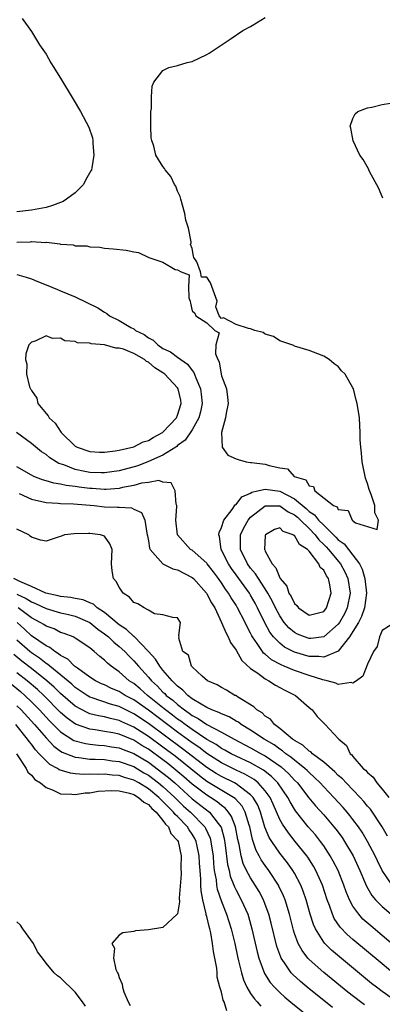
# Model space of a CAD drawing. Units: inches. Extents: x 2607000 to 2610000, y 1488000 to 1491000.
# Drawn here: x 2608857 to 2608907, y 1488589 to 1488724 of the extents above; entities that cross this region are included whole.
import ezdxf

# ---------------------------------------------------------------- set-up
doc = ezdxf.new("R2010")
doc.units = ezdxf.units.IN
doc.header["$MEASUREMENT"] = 0
doc.layers.add('LD26071488_2ft', color=214, linetype='Continuous')

msp = doc.modelspace()

# ---------------------------------------------------------------- linework, layer by layer
at = {"layer": 'LD26071488_2ft'}
for points, elevation in [([(2608857, 1488693.07), (2608858.85, 1488693.15), (2608859, 1488693.17), (2608860.95, 1488693.05), (2608861.08, 1488693.08), (2608862.88, 1488692.88), (2608863, 1488692.81), (2608864.72, 1488692.72), (2608865, 1488692.57), (2608866.58, 1488692.57), (2608867, 1488692.43), (2608868.38, 1488692.38), (2608869, 1488692.28), (2608870.17, 1488692.17), (2608871.97, 1488691.97), (2608873, 1488691.75), (2608873.65, 1488691.65), (2608875.07, 1488691), (2608877, 1488690.33), (2608878.68, 1488689.32), (2608879, 1488689.28), (2608879.48, 1488689), (2608880.6, 1488688.6), (2608880.48, 1488687), (2608880.54, 1488685.46), (2608880.71, 1488685), (2608880.75, 1488684.75), (2608881, 1488683.69), (2608881.37, 1488683.37), (2608881.51, 1488683), (2608883, 1488682.02), (2608884.12, 1488681), (2608884.67, 1488680.67), (2608884.25, 1488679), (2608884.19, 1488677.81), (2608884.5, 1488677), (2608884.67, 1488676.67), (2608884.95, 1488675), (2608885, 1488674.79), (2608885.68, 1488673), (2608885.84, 1488671.84), (2608885.91, 1488671), (2608885.64, 1488669.64), (2608885.57, 1488669), (2608885.03, 1488667.03), (2608885.11, 1488665), (2608885.89, 1488663.89), (2608887, 1488663.39), (2608887.29, 1488663.29), (2608888.37, 1488663), (2608889, 1488662.9), (2608889.1, 1488662.9), (2608891, 1488662.65), (2608891.52, 1488662.48), (2608893, 1488662.19), (2608894.03, 1488662.03), (2608894.95, 1488661), (2608896.54, 1488660.54), (2608897, 1488659.69), (2608897.61, 1488659.61), (2608897.77, 1488659), (2608900.32, 1488657), (2608900.82, 1488656.82), (2608901, 1488656.48), (2608902.33, 1488656.33), (2608902.88, 1488655), (2608902.97, 1488654.97), (2608903, 1488654.91), (2608903.37, 1488654.63), (2608906.3, 1488653.7), (2608906.52, 1488655), (2608906, 1488656), (2608906.01, 1488657), (2608905.5, 1488658.5), (2608905.21, 1488659.21), (2608905, 1488660.03), (2608904.74, 1488660.74), (2608904.28, 1488663), (2608904.18, 1488664.18), (2608904.07, 1488665), (2608904, 1488666), (2608904, 1488667), (2608903.96, 1488667.96), (2608903.9, 1488669), (2608903.6, 1488671), (2608903.45, 1488671.45), (2608903.06, 1488673), (2608903, 1488673.14), (2608901.92, 1488675), (2608901.45, 1488675.45), (2608901, 1488676.03), (2608900.41, 1488676.41), (2608899.76, 1488677), (2608899, 1488677.47), (2608898.19, 1488677.81), (2608897, 1488678.25), (2608895, 1488678.86), (2608894.91, 1488678.91), (2608893, 1488679.59), (2608892.15, 1488680.15), (2608891, 1488680.5), (2608890.73, 1488680.73), (2608889.57, 1488681), (2608889, 1488681.22), (2608888.72, 1488681.28), (2608887, 1488681.82), (2608885.29, 1488682.71), (2608885, 1488682.65), (2608884.71, 1488683), (2608884.22, 1488684.22), (2608884.41, 1488685), (2608883.71, 1488687), (2608883.51, 1488687.51), (2608883, 1488688.27), (2608882.29, 1488688.29), (2608882.13, 1488689), (2608881.63, 1488690.37), (2608881.24, 1488691), (2608881.18, 1488691.18), (2608881, 1488692.2), (2608880.78, 1488692.78), (2608880.84, 1488693), (2608880.85, 1488693.15), (2608880.48, 1488695), (2608880.11, 1488696.11), (2608880, 1488697), (2608879.44, 1488699), (2608879.35, 1488699.35), (2608879, 1488700.06), (2608878.74, 1488700.74), (2608878.59, 1488701), (2608878.07, 1488702.07), (2608877.3, 1488703), (2608877.19, 1488703.19), (2608877, 1488703.45), (2608876.39, 1488704.39), (2608876.04, 1488705), (2608875.74, 1488706.26), (2608875.47, 1488707), (2608875.39, 1488707.39), (2608875.33, 1488709), (2608875.35, 1488710.65), (2608875.36, 1488711), (2608875.42, 1488711.42), (2608875.45, 1488713), (2608875.54, 1488714.46), (2608875.76, 1488715), (2608877, 1488716.62), (2608877.79, 1488717), (2608879, 1488717.29), (2608880.29, 1488717.71), (2608881, 1488717.85), (2608883, 1488718.81), (2608883.32, 1488719), (2608886.34, 1488721), (2608887.93, 1488722.07), (2608889, 1488722.62), (2608889.22, 1488722.78), (2608891, 1488723.87)], 8258), ([(2608857.74, 1488723.74), (2608859, 1488721.95), (2608860.1, 1488720.1), (2608861, 1488718.82), (2608861.66, 1488717.66), (2608862.08, 1488717), (2608862.42, 1488716.42), (2608863, 1488715.55), (2608864.69, 1488712.69), (2608865, 1488712.21), (2608865.43, 1488711.43), (2608865.7, 1488711), (2608866.86, 1488708.86), (2608867.37, 1488707.37), (2608867.42, 1488707), (2608867.38, 1488706.62), (2608867.53, 1488705), (2608867.25, 1488703.25), (2608867.2, 1488703), (2608867.15, 1488702.85), (2608866.42, 1488701.58), (2608866.12, 1488701), (2608865, 1488699.86), (2608863.82, 1488699), (2608863.33, 1488698.67), (2608863, 1488698.52), (2608861.89, 1488698.11), (2608861, 1488697.83), (2608859, 1488697.46), (2608857, 1488697.23)], 8260), ([(2608907.11, 1488699.11), (2608906.51, 1488700.51), (2608905.33, 1488702.67), (2608905.16, 1488703), (2608905.12, 1488703.12), (2608904.39, 1488704.39), (2608903.95, 1488705), (2608903.02, 1488706.98), (2608902.71, 1488708.71), (2608902.62, 1488709), (2608903, 1488710.01), (2608903.31, 1488710.69), (2608903.68, 1488711), (2608905, 1488711.51), (2608905.59, 1488711.59), (2608907, 1488711.94), (2608908.12, 1488712.12)], 8256), ([(2608857, 1488688.64), (2608858.29, 1488688.29), (2608859, 1488688.07), (2608859.74, 1488687.74), (2608861, 1488687.26), (2608862.58, 1488686.58), (2608863, 1488686.44), (2608864, 1488686.01), (2608865, 1488685.59), (2608868.07, 1488684.07), (2608869, 1488683.48), (2608869.32, 1488683.32), (2608869.7, 1488683), (2608871, 1488682.34), (2608872.59, 1488681.41), (2608873, 1488681.2), (2608873.26, 1488681), (2608874.42, 1488680.42), (2608875, 1488680), (2608875.66, 1488679.66), (2608876.3, 1488679), (2608877, 1488678.53), (2608878.05, 1488678.05), (2608879, 1488677.31), (2608879.44, 1488677), (2608880.38, 1488676.38), (2608881, 1488675.52), (2608881.24, 1488675.24), (2608881.48, 1488674.52), (2608882.14, 1488673), (2608882.25, 1488672.25), (2608882.36, 1488671), (2608882.16, 1488669.84), (2608881.92, 1488669), (2608881, 1488667.38), (2608880.05, 1488665.95), (2608879, 1488665.21), (2608878.89, 1488665.11), (2608878.74, 1488665), (2608877, 1488663.89), (2608875, 1488663.02), (2608873.54, 1488662.46), (2608871, 1488661.77), (2608869, 1488661.47), (2608868.53, 1488661.47), (2608867, 1488661.52), (2608866.32, 1488661.68), (2608865, 1488661.94), (2608863.44, 1488662.56), (2608862.77, 1488662.77), (2608862.37, 1488663), (2608861.53, 1488663.53), (2608861, 1488663.98), (2608860.38, 1488664.38), (2608859, 1488665.52), (2608856.96, 1488667)], 8256), ([(2608908.75, 1488641), (2608907, 1488639.9), (2608906.62, 1488639), (2608906.31, 1488637.69), (2608905.82, 1488637), (2608905, 1488635.28), (2608904.36, 1488633.64), (2608903.48, 1488633), (2608903, 1488632.69), (2608902.76, 1488632.76), (2608901, 1488632.5), (2608900.67, 1488632.67), (2608899.49, 1488633), (2608898.87, 1488633.13), (2608897, 1488633.72), (2608895, 1488634.39), (2608893.6, 1488635), (2608893.17, 1488635.17), (2608891.87, 1488635.87), (2608891, 1488636.62), (2608890.78, 1488636.78), (2608890.62, 1488637), (2608889.88, 1488638.12), (2608889.25, 1488639), (2608889.16, 1488639.16), (2608889, 1488639.52), (2608888.48, 1488640.48), (2608888.24, 1488641), (2608887.22, 1488643), (2608887, 1488643.36), (2608886.35, 1488644.35), (2608885.98, 1488645), (2608885.56, 1488645.56), (2608885, 1488646.43), (2608884.6, 1488647), (2608883.92, 1488647.92), (2608883.07, 1488649), (2608883, 1488649.11), (2608881, 1488650.87), (2608880.77, 1488651), (2608878.98, 1488652.98), (2608878.78, 1488655), (2608878.89, 1488656.89), (2608878.88, 1488657), (2608878.8, 1488657.2), (2608878.69, 1488659), (2608878.12, 1488660.12), (2608877, 1488660.21), (2608876.42, 1488660.42), (2608875, 1488660.16), (2608874.06, 1488660.06), (2608873, 1488659.75), (2608871.47, 1488659.47), (2608871, 1488659.35), (2608869.22, 1488659.22), (2608869, 1488659.19), (2608867.32, 1488659.32), (2608867, 1488659.33), (2608865.52, 1488659.52), (2608865, 1488659.61), (2608863.74, 1488659.74), (2608863, 1488659.94), (2608862.06, 1488660.06), (2608861, 1488660.4), (2608860.53, 1488660.53), (2608859.35, 1488661), (2608859, 1488661.17), (2608857, 1488662.32)], 8258), ([(2608857.34, 1488658.66), (2608859, 1488657.9), (2608860.42, 1488657.58), (2608861, 1488657.42), (2608862.66, 1488657.34), (2608863, 1488657.29), (2608864.75, 1488657.25), (2608867.57, 1488657), (2608869, 1488656.84), (2608870.79, 1488656.79), (2608871, 1488656.76), (2608872.69, 1488656.69), (2608873, 1488656.52), (2608874.06, 1488656.06), (2608874.51, 1488655), (2608874.78, 1488653.22), (2608874.86, 1488653), (2608874.87, 1488652.87), (2608875, 1488652.19), (2608875.17, 1488651.17), (2608875.24, 1488651), (2608877, 1488649.02), (2608878.33, 1488648.33), (2608879, 1488648.18), (2608881, 1488647.15), (2608881.16, 1488647), (2608882.95, 1488645), (2608883, 1488644.92), (2608883.66, 1488643.66), (2608884.08, 1488643), (2608885.03, 1488641), (2608885.6, 1488639.6), (2608885.94, 1488639), (2608886.23, 1488638.23), (2608887, 1488637.17), (2608887.78, 1488635.78), (2608889, 1488634.68), (2608889.97, 1488634.03), (2608891, 1488633.25), (2608891.51, 1488633), (2608892.39, 1488632.39), (2608893, 1488632.09), (2608893.7, 1488631.7), (2608895.15, 1488631), (2608897, 1488629.33), (2608897.4, 1488629), (2608898.11, 1488628.11), (2608899, 1488627.18), (2608899.22, 1488627), (2608901, 1488625.07), (2608901.05, 1488625), (2608902.11, 1488624.11), (2608902.63, 1488623), (2608902.84, 1488622.84), (2608903, 1488622.63), (2608904.41, 1488621), (2608904.74, 1488620.74), (2608905, 1488620.41), (2608905.78, 1488619.78), (2608906.29, 1488619), (2608907, 1488618.17), (2608907.9, 1488617)], 8260), ([(2608907.71, 1488611.71), (2608906.98, 1488612.97), (2608905.39, 1488615.39), (2608905, 1488615.82), (2608904.48, 1488616.48), (2608904, 1488617), (2608902.06, 1488619), (2608901.56, 1488619.56), (2608901, 1488620.02), (2608900.52, 1488620.52), (2608899, 1488621.84), (2608897.46, 1488623), (2608897.24, 1488623.24), (2608897, 1488623.36), (2608896.16, 1488624.16), (2608895, 1488624.81), (2608894.9, 1488624.9), (2608894.73, 1488625), (2608893, 1488626.48), (2608892.27, 1488627), (2608891.72, 1488627.72), (2608891, 1488628.16), (2608890.59, 1488628.59), (2608889.86, 1488629), (2608889.43, 1488629.43), (2608887.21, 1488630.79), (2608886.96, 1488630.96), (2608886.85, 1488631), (2608885.7, 1488631.7), (2608885, 1488632.09), (2608884.44, 1488632.44), (2608883.08, 1488633), (2608882.37, 1488633.63), (2608881, 1488634.9), (2608880.91, 1488635), (2608880.49, 1488636.49), (2608879.73, 1488637), (2608879.16, 1488638.84), (2608879.2, 1488639), (2608879.19, 1488639.19), (2608879.38, 1488641), (2608879, 1488641.6), (2608878.35, 1488641.65), (2608877, 1488642.03), (2608875.85, 1488642.15), (2608875, 1488642.69), (2608874.43, 1488643), (2608873.55, 1488643.55), (2608873, 1488643.72), (2608872.43, 1488644.43), (2608871.54, 1488645), (2608871, 1488645.8), (2608870.61, 1488646.61), (2608870.21, 1488647), (2608870.06, 1488648.06), (2608869.94, 1488649), (2608870.03, 1488651), (2608869.75, 1488651.75), (2608869, 1488652.79), (2608868.46, 1488653), (2608867, 1488653.18), (2608866.81, 1488653.19), (2608864.85, 1488653.15), (2608863.54, 1488653), (2608863, 1488652.77), (2608862.68, 1488652.68), (2608861, 1488652.13), (2608860.25, 1488652.25), (2608859, 1488652.67), (2608858.81, 1488652.81), (2608858.66, 1488653), (2608857, 1488653.77)], 8262), ([(2608908.36, 1488605), (2608907.01, 1488607.01), (2608906.35, 1488608.35), (2608906.05, 1488609), (2608905, 1488611), (2608904.25, 1488612.25), (2608903.74, 1488613), (2608903, 1488614), (2608902.56, 1488614.56), (2608902.2, 1488615), (2608901.64, 1488615.64), (2608900.39, 1488617), (2608899, 1488618.45), (2608898.51, 1488619), (2608897.76, 1488619.76), (2608897, 1488620.43), (2608896.72, 1488620.72), (2608896.42, 1488621), (2608895, 1488622.11), (2608894.52, 1488622.52), (2608893.82, 1488623), (2608893.38, 1488623.38), (2608893, 1488623.61), (2608892.2, 1488624.2), (2608890.83, 1488625), (2608889, 1488626.25), (2608887.72, 1488627), (2608887.32, 1488627.32), (2608887, 1488627.48), (2608886.04, 1488628.04), (2608885, 1488628.45), (2608884.65, 1488628.65), (2608883.7, 1488629), (2608883, 1488629.33), (2608882.23, 1488629.77), (2608881, 1488630.54), (2608880.39, 1488631), (2608879.73, 1488631.73), (2608879, 1488632.25), (2608878.64, 1488632.64), (2608878.24, 1488633), (2608877, 1488634.45), (2608876.55, 1488635), (2608875.96, 1488635.96), (2608875, 1488637.01), (2608873.05, 1488639.05), (2608873, 1488639.07), (2608872.03, 1488640.03), (2608871, 1488640.68), (2608869, 1488642.35), (2608868.01, 1488643), (2608867.49, 1488643.49), (2608867, 1488643.67), (2608866.08, 1488644.08), (2608865, 1488644.26), (2608864.39, 1488644.39), (2608863, 1488644.54), (2608862.64, 1488644.64), (2608860.98, 1488645.02), (2608859, 1488645.93), (2608857.4, 1488646.6), (2608856.61, 1488647)], 8264), ([(2608857, 1488644.85), (2608858.26, 1488644.26), (2608859, 1488643.79), (2608859.57, 1488643.57), (2608861, 1488642.9), (2608863, 1488642.31), (2608863.9, 1488642.1), (2608865, 1488641.85), (2608867, 1488641), (2608868.09, 1488640.09), (2608869, 1488639.45), (2608869.55, 1488639), (2608870.27, 1488638.27), (2608871, 1488637.7), (2608871.77, 1488637), (2608872.37, 1488636.37), (2608873, 1488635.75), (2608873.35, 1488635.35), (2608873.63, 1488635), (2608875, 1488633.49), (2608875.41, 1488633), (2608876.24, 1488632.24), (2608877, 1488631.45), (2608877.24, 1488631.24), (2608877.46, 1488631), (2608878.33, 1488630.33), (2608879, 1488629.73), (2608879.93, 1488629), (2608880.57, 1488628.57), (2608881, 1488628.24), (2608881.83, 1488627.83), (2608883, 1488627), (2608885, 1488625.96), (2608886.76, 1488625), (2608889, 1488623.83), (2608890.45, 1488623), (2608891, 1488622.7), (2608893.19, 1488621.19), (2608894.24, 1488620.24), (2608895, 1488619.4), (2608895.4, 1488619), (2608896.97, 1488616.97), (2608897.88, 1488615.88), (2608899, 1488614.62), (2608900.39, 1488613), (2608900.66, 1488612.66), (2608901.51, 1488611.51), (2608901.84, 1488611), (2608903.01, 1488609), (2608903.94, 1488607), (2608904.85, 1488604.85), (2608905.59, 1488603.59), (2608906.08, 1488603), (2608907, 1488602.06), (2608908.22, 1488601)], 8266), ([(2608910.67, 1488595), (2608907, 1488598.12), (2608905.43, 1488599.43), (2608904.37, 1488600.36), (2608903.79, 1488601), (2608903, 1488602.11), (2608902.52, 1488603), (2608902.07, 1488604.07), (2608901.75, 1488605), (2608900.96, 1488607), (2608900.3, 1488608.3), (2608899.9, 1488609), (2608899, 1488610.37), (2608898.55, 1488611), (2608897.87, 1488611.87), (2608896.89, 1488613), (2608895.16, 1488615.16), (2608894.4, 1488616.4), (2608894.1, 1488617), (2608892.73, 1488619), (2608891.87, 1488619.87), (2608890.76, 1488620.76), (2608889, 1488621.75), (2608887, 1488622.67), (2608886.34, 1488623), (2608885.49, 1488623.49), (2608885, 1488623.74), (2608884.26, 1488624.26), (2608883, 1488624.97), (2608881, 1488626.31), (2608880.03, 1488627), (2608879.45, 1488627.45), (2608879, 1488627.75), (2608878.3, 1488628.3), (2608877.35, 1488629), (2608877.17, 1488629.17), (2608874.88, 1488631), (2608873.89, 1488631.89), (2608873, 1488632.61), (2608872.39, 1488633), (2608871, 1488634.23), (2608869.9, 1488635), (2608869.4, 1488635.4), (2608869, 1488635.83), (2608868.34, 1488636.34), (2608867.59, 1488637), (2608867, 1488637.5), (2608865, 1488638.84), (2608864.69, 1488639), (2608863.48, 1488639.48), (2608863, 1488639.63), (2608862.1, 1488640.1), (2608861, 1488640.48), (2608860.7, 1488640.7), (2608860.21, 1488641), (2608859, 1488641.64), (2608857.17, 1488643)], 8268), ([(2608908.75, 1488592.75), (2608907, 1488594.2), (2608903, 1488597.55), (2608902.23, 1488598.23), (2608901.25, 1488599.25), (2608900.45, 1488600.45), (2608900.2, 1488601), (2608899.8, 1488602.2), (2608899.49, 1488603), (2608898.83, 1488605), (2608897.92, 1488607), (2608897.59, 1488607.59), (2608896.82, 1488608.82), (2608896.69, 1488609), (2608895.11, 1488611), (2608894.16, 1488612.16), (2608893.34, 1488613.34), (2608893, 1488614.01), (2608892.1, 1488616.1), (2608891.69, 1488617), (2608891, 1488617.94), (2608890.03, 1488619), (2608889.46, 1488619.46), (2608888.2, 1488620.2), (2608887, 1488620.74), (2608885, 1488621.74), (2608883, 1488623.03), (2608881.89, 1488623.89), (2608881, 1488624.48), (2608879, 1488625.95), (2608875, 1488628.95), (2608873, 1488630.38), (2608871.83, 1488631), (2608871, 1488631.54), (2608869.96, 1488631.96), (2608869, 1488632.43), (2608868.6, 1488632.6), (2608867.78, 1488633), (2608867, 1488633.49), (2608865.29, 1488634.71), (2608864.91, 1488635), (2608863.96, 1488635.96), (2608863, 1488636.45), (2608862.71, 1488636.71), (2608862.2, 1488637), (2608861.54, 1488637.54), (2608861, 1488637.77), (2608859, 1488639.16), (2608858.06, 1488640.06), (2608857.04, 1488641)], 8270), ([(2608909, 1488589.03), (2608907, 1488590.43), (2608906.22, 1488591), (2608905.54, 1488591.54), (2608901.16, 1488595.16), (2608900.08, 1488596.08), (2608899.15, 1488597), (2608899, 1488597.18), (2608897.86, 1488599), (2608897.59, 1488599.59), (2608897.16, 1488601), (2608896.6, 1488603), (2608896.19, 1488604.19), (2608895.86, 1488605), (2608895, 1488606.62), (2608894.78, 1488607), (2608894.05, 1488608.05), (2608893, 1488609.39), (2608891.89, 1488611), (2608891.54, 1488611.54), (2608890.96, 1488612.96), (2608890.36, 1488615), (2608889.97, 1488615.97), (2608889.35, 1488617), (2608889, 1488617.38), (2608887.59, 1488618.41), (2608887, 1488618.87), (2608886.77, 1488619), (2608885, 1488619.87), (2608884.29, 1488620.29), (2608883, 1488621.12), (2608879.68, 1488623.68), (2608875, 1488627.15), (2608873, 1488628.48), (2608872.64, 1488628.64), (2608871.91, 1488629), (2608871, 1488629.47), (2608869.8, 1488629.8), (2608867.32, 1488630.68), (2608867, 1488630.77), (2608866.61, 1488631), (2608865, 1488632.08), (2608864.52, 1488632.52), (2608861.5, 1488635), (2608861.24, 1488635.24), (2608861, 1488635.37), (2608860.1, 1488636.1), (2608859, 1488636.82), (2608858.77, 1488637), (2608857, 1488638.55)], 8272), ([(2608904.59, 1488588.59), (2608904.03, 1488589), (2608902.32, 1488590.32), (2608899, 1488593.05), (2608897, 1488594.83), (2608896.84, 1488595), (2608896.03, 1488596.03), (2608895.51, 1488597), (2608895, 1488598.39), (2608894.85, 1488598.85), (2608894.32, 1488601), (2608893.72, 1488603), (2608893.51, 1488603.52), (2608892.88, 1488604.88), (2608892.81, 1488605), (2608891.5, 1488607), (2608891, 1488607.68), (2608890.46, 1488608.46), (2608890.18, 1488609), (2608889.76, 1488609.76), (2608889.35, 1488611), (2608889.25, 1488611.25), (2608888.87, 1488613), (2608888.79, 1488613.21), (2608888.26, 1488615), (2608887.82, 1488615.82), (2608886.86, 1488616.86), (2608886.67, 1488617), (2608883, 1488619.22), (2608881.99, 1488619.99), (2608878.67, 1488622.67), (2608877, 1488623.92), (2608875, 1488625.38), (2608873, 1488626.66), (2608871.37, 1488627.37), (2608871, 1488627.56), (2608869.81, 1488627.81), (2608869, 1488628.04), (2608868.18, 1488628.18), (2608867, 1488628.49), (2608866.63, 1488628.63), (2608865, 1488629.52), (2608863, 1488631.27), (2608862.12, 1488632.12), (2608861.12, 1488633), (2608859, 1488634.69), (2608857.69, 1488635.69), (2608856.58, 1488636.58)], 8274), ([(2608855, 1488633.56), (2608857.51, 1488631.51), (2608858.1, 1488631), (2608859, 1488630.13), (2608860.11, 1488629), (2608861.49, 1488627.49), (2608863, 1488625.98), (2608864.82, 1488624.82), (2608865, 1488624.75), (2608866.39, 1488624.39), (2608867, 1488624.3), (2608868.17, 1488624.17), (2608869, 1488624.12), (2608869.95, 1488623.95), (2608871, 1488623.8), (2608871.56, 1488623.56), (2608873, 1488623.04), (2608875, 1488621.85), (2608877, 1488620.36), (2608877.76, 1488619.76), (2608878.62, 1488619), (2608881, 1488616.84), (2608883.35, 1488615), (2608884.56, 1488613.44), (2608884.92, 1488613), (2608884.95, 1488612.95), (2608885.37, 1488611.37), (2608885.51, 1488610.49), (2608885.83, 1488607.83), (2608886.04, 1488607), (2608886.21, 1488606.21), (2608886.69, 1488605), (2608886.77, 1488604.77), (2608887, 1488604.31), (2608887.72, 1488603), (2608888.6, 1488601), (2608888.7, 1488600.7), (2608889.18, 1488599), (2608889.88, 1488595.88), (2608890.12, 1488595), (2608890.89, 1488592.89), (2608891.66, 1488591.66), (2608892.26, 1488591), (2608893, 1488590.27), (2608893.66, 1488589.66), (2608894.76, 1488588.76), (2608897, 1488586.96)], 8278), ([(2608900.22, 1488588.22), (2608899.23, 1488589), (2608897, 1488590.8), (2608895.8, 1488591.8), (2608894.76, 1488592.76), (2608894.56, 1488593), (2608893.64, 1488594.36), (2608893.18, 1488595), (2608893.12, 1488595.12), (2608892.58, 1488596.58), (2608891.79, 1488599.79), (2608891.48, 1488601), (2608891, 1488602.36), (2608890.76, 1488603), (2608890.15, 1488604.15), (2608889.64, 1488605), (2608889, 1488605.98), (2608888.45, 1488607), (2608887.98, 1488607.98), (2608887.7, 1488609), (2608887.42, 1488610.58), (2608887.25, 1488611.25), (2608886.93, 1488613), (2608886.4, 1488614.4), (2608885.98, 1488615), (2608885.53, 1488615.53), (2608885, 1488615.91), (2608884.41, 1488616.41), (2608883.51, 1488617), (2608883, 1488617.31), (2608881, 1488618.84), (2608879.85, 1488619.85), (2608878.77, 1488620.77), (2608877.66, 1488621.66), (2608877, 1488622.16), (2608875, 1488623.61), (2608874.13, 1488624.13), (2608873, 1488624.85), (2608871, 1488625.68), (2608870.14, 1488625.86), (2608869, 1488626.07), (2608867.73, 1488626.27), (2608867, 1488626.35), (2608865.04, 1488627.04), (2608863.87, 1488627.87), (2608863, 1488628.65), (2608860.69, 1488631), (2608859.81, 1488631.81), (2608858.42, 1488633), (2608857, 1488634.09)], 8276), ([(2608857, 1488629.57), (2608857.59, 1488629), (2608859.41, 1488627), (2608861, 1488625.16), (2608862.05, 1488624.05), (2608863, 1488623.37), (2608863.22, 1488623.22), (2608865, 1488622.54), (2608865.5, 1488622.5), (2608867, 1488622.28), (2608867.74, 1488622.26), (2608869, 1488622.19), (2608870.03, 1488622.03), (2608871, 1488621.92), (2608873, 1488621.23), (2608874.4, 1488620.4), (2608875, 1488620.06), (2608876.4, 1488619), (2608877, 1488618.5), (2608878.62, 1488617), (2608878.81, 1488616.81), (2608879.83, 1488615.83), (2608880.76, 1488615), (2608882.71, 1488613), (2608882.82, 1488612.82), (2608883.45, 1488611.45), (2608883.57, 1488611), (2608883.65, 1488610.35), (2608883.85, 1488609), (2608883.92, 1488607.92), (2608884.03, 1488607), (2608884.27, 1488605.73), (2608884.34, 1488605), (2608884.43, 1488604.43), (2608885, 1488602.75), (2608885.71, 1488601), (2608886.35, 1488599), (2608886.83, 1488597), (2608887.21, 1488595.21), (2608887.36, 1488594.64), (2608887.74, 1488593), (2608888.01, 1488592.01), (2608888.47, 1488591), (2608889, 1488590.14), (2608889.46, 1488589.46), (2608889.9, 1488589), (2608890.41, 1488588.41)], 8280), ([(2608885.76, 1488587.76), (2608885.38, 1488589), (2608885.23, 1488589.23), (2608885, 1488590.33), (2608884.78, 1488591), (2608884.4, 1488592.4), (2608884.41, 1488593), (2608884.38, 1488593.62), (2608884.11, 1488595), (2608883.9, 1488595.9), (2608883.8, 1488597), (2608883.55, 1488598.45), (2608883.41, 1488599), (2608883.31, 1488599.31), (2608883, 1488600.69), (2608882.92, 1488600.92), (2608882.92, 1488601.08), (2608882.46, 1488603), (2608882.22, 1488604.22), (2608882.19, 1488605), (2608882.18, 1488605.82), (2608882.07, 1488607), (2608881.99, 1488607.99), (2608881.95, 1488609), (2608881.67, 1488610.33), (2608881.55, 1488611), (2608881.38, 1488611.38), (2608881, 1488611.99), (2608880.58, 1488612.58), (2608880.34, 1488613), (2608879, 1488614.39), (2608878.68, 1488614.68), (2608878.46, 1488615), (2608877.71, 1488615.71), (2608877, 1488616.47), (2608876.71, 1488616.71), (2608876.45, 1488617), (2608875, 1488618.2), (2608873.69, 1488619), (2608873, 1488619.4), (2608871.75, 1488619.75), (2608871, 1488620.01), (2608870.06, 1488620.06), (2608869, 1488620.2), (2608868.16, 1488620.16), (2608867, 1488620.2), (2608866.17, 1488620.17), (2608865, 1488620.26), (2608864.34, 1488620.34), (2608862.81, 1488620.81), (2608862.55, 1488621), (2608861.53, 1488621.53), (2608861, 1488622.02), (2608860.08, 1488623), (2608859.54, 1488623.54), (2608859, 1488624.29), (2608858.67, 1488624.67), (2608858.47, 1488625), (2608856.86, 1488627)], 8282), ([(2608856.97, 1488623), (2608858.27, 1488621), (2608858.49, 1488620.49), (2608859, 1488620.06), (2608859.46, 1488619.46), (2608860.22, 1488619), (2608861, 1488618.36), (2608861.97, 1488618.03), (2608863, 1488617.53), (2608864.52, 1488617.48), (2608865, 1488617.41), (2608866.37, 1488617.63), (2608867, 1488617.66), (2608868.12, 1488617.88), (2608870.02, 1488617.98), (2608871, 1488617.92), (2608872.42, 1488617.58), (2608873, 1488617.4), (2608873.67, 1488617), (2608874.38, 1488616.38), (2608875, 1488616.03), (2608875.49, 1488615.49), (2608876.07, 1488615), (2608877, 1488613.86), (2608877.35, 1488613.35), (2608877.74, 1488613), (2608878.07, 1488612.07), (2608879, 1488611.13), (2608879.08, 1488611), (2608879.51, 1488609), (2608879.45, 1488607.45), (2608879.49, 1488606.51), (2608879.23, 1488603.23), (2608879.28, 1488602.72), (2608879, 1488601.09), (2608878.95, 1488601), (2608877, 1488599.19), (2608875, 1488598.86), (2608873.25, 1488598.75), (2608873, 1488598.67), (2608871.52, 1488598.48), (2608871, 1488598.14), (2608870.02, 1488597), (2608870.37, 1488596.37), (2608870.23, 1488595), (2608870.57, 1488593.43), (2608870.77, 1488593), (2608870.86, 1488592.86), (2608871, 1488592.34), (2608871.43, 1488591.43), (2608871.45, 1488591), (2608871.63, 1488590.37), (2608872.23, 1488589), (2608872.53, 1488588.53)], 8284), ([(2608866.4, 1488588.4), (2608866, 1488589), (2608865, 1488590.33), (2608863, 1488592.3), (2608862.58, 1488592.58), (2608862.13, 1488593), (2608861, 1488594.31), (2608860.51, 1488595), (2608859.85, 1488595.85), (2608859.3, 1488597), (2608857.84, 1488599), (2608857.5, 1488599.5), (2608857, 1488599.97)], 8286)]:
    msp.add_lwpolyline(points, dxfattribs=dict(at, elevation=elevation))
for points, elevation in [([(2608877, 1488667.06), (2608878.83, 1488669), (2608879, 1488669.37), (2608879.51, 1488671), (2608879.45, 1488671.45), (2608879.1, 1488673), (2608879, 1488673.14), (2608877.25, 1488675), (2608877, 1488675.19), (2608875.87, 1488675.87), (2608875, 1488676.64), (2608874.74, 1488676.74), (2608874.46, 1488677), (2608873, 1488677.82), (2608871.59, 1488678.41), (2608871, 1488678.56), (2608870.55, 1488678.55), (2608869, 1488679.02), (2608867.16, 1488679.16), (2608867, 1488679.23), (2608865.31, 1488679.31), (2608865, 1488679.48), (2608863.57, 1488679.57), (2608863, 1488679.93), (2608861.88, 1488679.88), (2608861, 1488680.27), (2608859.53, 1488679.53), (2608859, 1488679.38), (2608858.63, 1488679), (2608858.23, 1488677.77), (2608858.18, 1488677), (2608858.36, 1488676.36), (2608858.32, 1488675), (2608858.73, 1488673.27), (2608858.85, 1488673), (2608858.93, 1488672.93), (2608859, 1488672.77), (2608859.73, 1488671.73), (2608859.89, 1488671), (2608861, 1488669.63), (2608861.31, 1488669.31), (2608861.41, 1488669), (2608862.27, 1488668.27), (2608863.05, 1488667), (2608865, 1488665.16), (2608865.26, 1488665), (2608867, 1488664.41), (2608868.33, 1488664.33), (2608869, 1488664.32), (2608870.48, 1488664.48), (2608871, 1488664.58), (2608873, 1488665.04), (2608874.28, 1488665.72), (2608875, 1488665.92), (2608875.66, 1488666.34), (2608876.92, 1488667)], 8254), ([(2608889.62, 1488643.62), (2608889, 1488644.72), (2608888.83, 1488645), (2608887, 1488647.52), (2608886.36, 1488648.36), (2608885.95, 1488649), (2608884.97, 1488651), (2608884.75, 1488652.75), (2608884.65, 1488653), (2608884.67, 1488653.33), (2608885, 1488653.99), (2608885.33, 1488655), (2608886.48, 1488656.48), (2608886.89, 1488657.11), (2608887, 1488657.16), (2608887.79, 1488658.21), (2608889, 1488658.7), (2608889.17, 1488658.83), (2608889.96, 1488659), (2608891, 1488659.27), (2608893, 1488658.96), (2608895, 1488657.94), (2608896.59, 1488656.59), (2608897, 1488656.2), (2608897.75, 1488655.75), (2608898.3, 1488655), (2608899, 1488654.3), (2608900.67, 1488652.67), (2608901, 1488652.3), (2608901.78, 1488651.78), (2608902.37, 1488651), (2608903, 1488650.2), (2608903.9, 1488649), (2608904.28, 1488648.28), (2608904.63, 1488647), (2608904.86, 1488645), (2608904.57, 1488643), (2608904.18, 1488641.82), (2608903.74, 1488641), (2608903, 1488639.73), (2608902.53, 1488639), (2608900.96, 1488637.04), (2608899, 1488636.21), (2608898.32, 1488636.32), (2608897, 1488636.31), (2608895, 1488636.91), (2608893.62, 1488637.62), (2608893, 1488638.13), (2608892.15, 1488639), (2608891.64, 1488639.64), (2608890.95, 1488640.95), (2608889.96, 1488643)], 8256), ([(2608887.61, 1488651.61), (2608887.61, 1488653), (2608888.06, 1488653.94), (2608888.65, 1488655), (2608889, 1488655.4), (2608891, 1488656.98), (2608893, 1488656.97), (2608894.14, 1488656.14), (2608895, 1488655.71), (2608895.39, 1488655.39), (2608895.8, 1488655), (2608897, 1488653.84), (2608897.83, 1488653), (2608898.32, 1488652.32), (2608899, 1488651.68), (2608899.34, 1488651.34), (2608899.64, 1488651), (2608901.31, 1488649), (2608901.91, 1488647.91), (2608902.31, 1488647), (2608902.62, 1488645), (2608902.23, 1488643), (2608901.84, 1488642.16), (2608901.17, 1488641), (2608901, 1488640.75), (2608899, 1488639), (2608897.23, 1488638.77), (2608897, 1488638.77), (2608896.35, 1488639), (2608895.4, 1488639.4), (2608895, 1488639.61), (2608894.24, 1488640.24), (2608893.61, 1488641), (2608893, 1488641.89), (2608892.42, 1488643), (2608891.96, 1488643.96), (2608891.37, 1488645), (2608891, 1488645.58), (2608890.06, 1488647), (2608889.66, 1488647.66), (2608889, 1488648.42), (2608888.58, 1488649), (2608887.59, 1488651)], 8254), ([(2608899.39, 1488647.39), (2608899, 1488648.16), (2608898.53, 1488648.53), (2608898.35, 1488649), (2608897, 1488650.77), (2608896.77, 1488651), (2608895.67, 1488651.67), (2608895, 1488652.89), (2608894.88, 1488652.88), (2608894.82, 1488653), (2608893.44, 1488653.44), (2608893, 1488653.95), (2608892.27, 1488653.73), (2608891.02, 1488653), (2608891, 1488652.88), (2608890.88, 1488651), (2608890.93, 1488650.93), (2608891, 1488650.74), (2608891.94, 1488649), (2608892.46, 1488648.46), (2608893, 1488647.08), (2608893.04, 1488647.04), (2608893.05, 1488647), (2608893.95, 1488645.95), (2608894.24, 1488645), (2608894.55, 1488644.55), (2608895, 1488643.6), (2608895.33, 1488643.33), (2608895.56, 1488643), (2608897, 1488641.97), (2608899, 1488642.51), (2608899.39, 1488643), (2608900.03, 1488645), (2608899.84, 1488646.16), (2608899.66, 1488647)], 8252)]:
    msp.add_lwpolyline(points, close=True, dxfattribs=dict(at, elevation=elevation))

doc.saveas('drawing.dxf')
